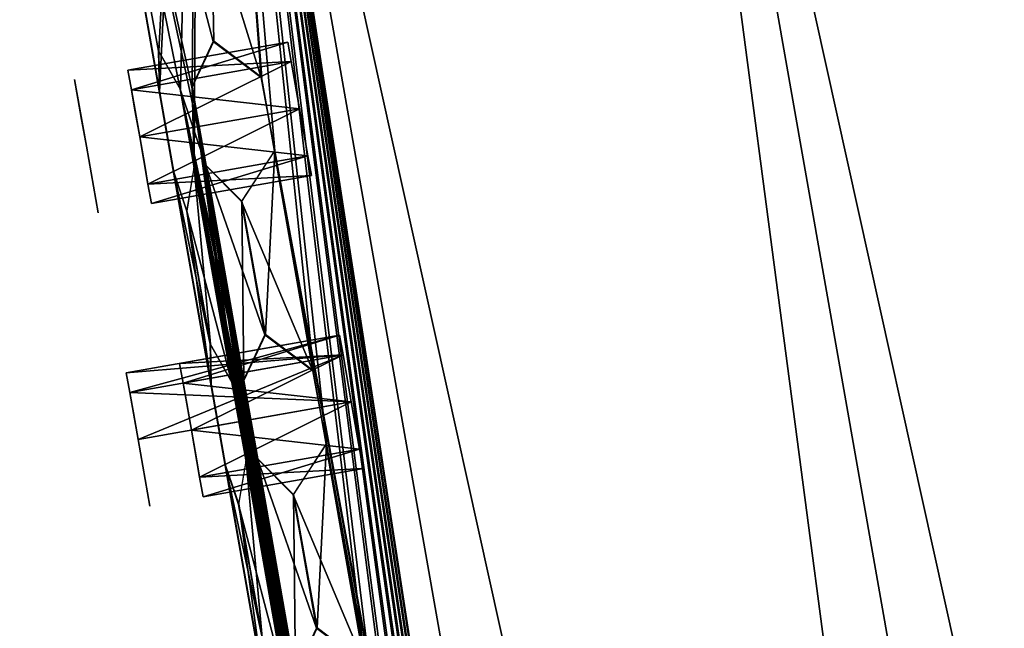
# Model space of a CAD drawing. Units: millimetres. Extents: x -51 to 78, y -227 to 900.
# Drawn here: x -51 to -33, y 664 to 675 of the extents above; entities that cross this region are included whole.
import ezdxf

# ---------------------------------------------------------------- set-up
doc = ezdxf.new("R2010")
doc.units = ezdxf.units.MM
doc.header["$LTSCALE"] = 65.185185
for name, color, linetype in [('657', 7, 'CONTINUOUS'), ('658', 7, 'CONTINUOUS'), ('659', 7, 'CONTINUOUS'), ('832', 7, 'CONTINUOUS'), ('833', 7, 'CONTINUOUS'), ('840', 7, 'CONTINUOUS'), ('841', 7, 'CONTINUOUS'), ('842', 7, 'CONTINUOUS'), ('843', 7, 'CONTINUOUS'), ('844', 7, 'CONTINUOUS'), ('845', 7, 'CONTINUOUS'), ('867', 7, 'CONTINUOUS'), ('868', 7, 'CONTINUOUS'), ('869', 7, 'CONTINUOUS'), ('870', 7, 'CONTINUOUS'), ('871', 7, 'CONTINUOUS'), ('872', 7, 'CONTINUOUS'), ('897', 7, 'CONTINUOUS'), ('898', 7, 'CONTINUOUS'), ('899', 7, 'CONTINUOUS')]:
    doc.layers.add(name, color=color, linetype=linetype)

msp = doc.modelspace()

# ---------------------------------------------------------------- linework, layer by layer
at = {"layer": '657', "color": 7, "linetype": 'CONTINUOUS'}
for points in [[(-49.121, 668.715, 59.65), (-49.057, 668.355, 58.766), (-49.057, 668.355, 60.534), (-49.121, 668.715, 59.65)], [(-49.057, 668.355, 58.766), (-48.904, 667.484, 58.4), (-49.057, 668.355, 60.534), (-49.057, 668.355, 58.766)], [(-48.904, 667.484, 58.4), (-48.991, 667.977, 59.65), (-49.057, 668.355, 60.534), (-48.904, 667.484, 58.4)], [(-49.057, 668.355, 60.534), (-48.904, 667.484, 60.15), (-48.904, 667.484, 60.9), (-49.057, 668.355, 60.534)], [(-48.991, 667.977, 59.65), (-48.904, 667.484, 60.15), (-49.057, 668.355, 60.534), (-48.991, 667.977, 59.65)], [(-48.904, 667.484, 59.15), (-48.991, 667.977, 59.65), (-48.904, 667.484, 58.4), (-48.904, 667.484, 59.15)], [(-48.904, 667.484, 60.9), (-48.817, 666.992, 59.65), (-48.687, 666.253, 59.65), (-48.904, 667.484, 60.9)], [(-48.904, 667.484, 60.15), (-48.817, 666.992, 59.65), (-48.904, 667.484, 60.9), (-48.904, 667.484, 60.15)], [(-48.904, 667.484, 59.15), (-48.904, 667.484, 58.4), (-48.687, 666.253, 59.65), (-48.904, 667.484, 59.15)], [(-48.817, 666.992, 59.65), (-48.904, 667.484, 59.15), (-48.687, 666.253, 59.65), (-48.817, 666.992, 59.65)]]:
    msp.add_3dface(points, dxfattribs=at)
at = {"layer": '658', "color": 7, "linetype": 'CONTINUOUS'}
for points in [[(-45.118, 669.049, 58.766), (-49.121, 668.715, 59.65), (-45.182, 669.41, 59.65), (-45.118, 669.049, 58.766)], [(-49.121, 668.715, 59.65), (-49.057, 668.355, 60.534), (-45.182, 669.41, 59.65), (-49.121, 668.715, 59.65)], [(-45.182, 669.41, 59.65), (-49.057, 668.355, 60.534), (-45.118, 669.049, 60.534), (-45.182, 669.41, 59.65)], [(-49.057, 668.355, 58.766), (-49.121, 668.715, 59.65), (-45.118, 669.049, 58.766), (-49.057, 668.355, 58.766)], [(-49.057, 668.355, 60.534), (-48.904, 667.484, 60.9), (-45.118, 669.049, 60.534), (-49.057, 668.355, 60.534)], [(-44.965, 668.179, 58.4), (-49.057, 668.355, 58.766), (-45.118, 669.049, 58.766), (-44.965, 668.179, 58.4)], [(-45.118, 669.049, 60.534), (-48.904, 667.484, 60.9), (-44.965, 668.179, 60.9), (-45.118, 669.049, 60.534)], [(-48.904, 667.484, 58.4), (-49.057, 668.355, 58.766), (-44.965, 668.179, 58.4), (-48.904, 667.484, 58.4)]]:
    msp.add_3dface(points, dxfattribs=at)
at = {"layer": '659', "color": 7, "linetype": 'CONTINUOUS'}
for points in [[(-49.859, 672.901, 58.4), (-49.946, 673.393, 59.65), (-50.076, 674.132, 59.65), (-49.859, 672.901, 58.4)], [(-50.076, 674.132, 59.65), (-49.859, 672.901, 60.15), (-49.859, 672.901, 60.9), (-50.076, 674.132, 59.65)], [(-49.946, 673.393, 59.65), (-49.859, 672.901, 60.15), (-50.076, 674.132, 59.65), (-49.946, 673.393, 59.65)], [(-49.859, 672.901, 59.15), (-49.946, 673.393, 59.65), (-49.859, 672.901, 58.4), (-49.859, 672.901, 59.15)], [(-49.859, 672.901, 60.9), (-49.772, 672.408, 59.65), (-49.642, 671.67, 59.65), (-49.859, 672.901, 60.9)], [(-49.859, 672.901, 60.15), (-49.772, 672.408, 59.65), (-49.859, 672.901, 60.9), (-49.859, 672.901, 60.15)], [(-49.859, 672.901, 59.15), (-49.859, 672.901, 58.4), (-49.642, 671.67, 59.65), (-49.859, 672.901, 59.15)], [(-49.772, 672.408, 59.65), (-49.859, 672.901, 59.15), (-49.642, 671.67, 59.65), (-49.772, 672.408, 59.65)]]:
    msp.add_3dface(points, dxfattribs=at)
at = {"layer": '832', "linetype": 'CONTINUOUS'}
for points in [[(0.715, 507.774, 66.102), (-31.757, 691.933, 66.102), (-39.765, 690.521, 69.47), (0.715, 507.774, 66.102)], [(-7.293, 506.362, 69.47), (-39.765, 690.521, 69.47), (-47.774, 689.109, 66.102), (-7.293, 506.362, 69.47)], [(-7.293, 506.362, 69.47), (0.715, 507.774, 66.102), (-39.765, 690.521, 69.47), (-7.293, 506.362, 69.47)], [(-47.774, 689.109, 66.102), (-51.091, 688.524, 57.97), (-46.629, 674.169, 64.303), (-47.774, 689.109, 66.102)], [(-15.301, 504.95, 66.102), (-7.293, 506.362, 69.47), (-47.774, 689.109, 66.102), (-15.301, 504.95, 66.102)], [(-15.301, 504.95, 66.102), (-47.774, 689.109, 66.102), (-46.629, 674.169, 64.303), (-15.301, 504.95, 66.102)], [(-51.091, 688.524, 57.97), (-18.619, 504.365, 57.97), (-39.65, 623.674, 58.332), (-51.091, 688.524, 57.97)], [(-46.629, 674.169, 64.303), (-51.091, 688.524, 57.97), (-47.516, 674.837, 62.97), (-46.629, 674.169, 64.303)], [(-47.516, 674.837, 62.97), (-51.091, 688.524, 57.97), (-47.91, 673.99, 61.663), (-47.516, 674.837, 62.97)], [(-47.91, 673.99, 61.663), (-51.091, 688.524, 57.97), (-47.655, 672.543, 61.663), (-47.91, 673.99, 61.663)], [(-47.655, 672.543, 61.663), (-51.091, 688.524, 57.97), (-48.127, 673.956, 60.936), (-47.655, 672.543, 61.663)], [(-48.524, 674.659, 59.63), (-51.091, 688.524, 57.97), (-48.507, 673.902, 58.332), (-48.524, 674.659, 59.63)], [(-51.091, 688.524, 57.97), (-48.524, 674.659, 59.63), (-48.127, 673.956, 60.936), (-51.091, 688.524, 57.97)], [(-48.507, 673.902, 58.332), (-51.091, 688.524, 57.97), (-48.246, 672.422, 58.332), (-48.507, 673.902, 58.332)], [(-48.246, 672.422, 58.332), (-51.091, 688.524, 57.97), (-47.552, 668.486, 58.332), (-48.246, 672.422, 58.332)], [(-47.552, 668.486, 58.332), (-51.091, 688.524, 57.97), (-47.291, 667.005, 58.332), (-47.552, 668.486, 58.332)], [(-47.291, 667.005, 58.332), (-51.091, 688.524, 57.97), (-46.597, 663.069, 58.332), (-47.291, 667.005, 58.332)], [(-46.597, 663.069, 58.332), (-51.091, 688.524, 57.97), (-46.336, 661.589, 58.332), (-46.597, 663.069, 58.332)], [(-46.336, 661.589, 58.332), (-51.091, 688.524, 57.97), (-45.642, 657.653, 58.332), (-46.336, 661.589, 58.332)], [(-45.642, 657.653, 58.332), (-51.091, 688.524, 57.97), (-45.38, 656.172, 58.332), (-45.642, 657.653, 58.332)], [(-45.38, 656.172, 58.332), (-51.091, 688.524, 57.97), (-44.686, 652.237, 58.332), (-45.38, 656.172, 58.332)], [(-44.686, 652.237, 58.332), (-51.091, 688.524, 57.97), (-44.425, 650.756, 58.332), (-44.686, 652.237, 58.332)], [(-44.425, 650.756, 58.332), (-51.091, 688.524, 57.97), (-43.731, 646.82, 58.332), (-44.425, 650.756, 58.332)], [(-43.731, 646.82, 58.332), (-51.091, 688.524, 57.97), (-43.47, 645.34, 58.332), (-43.731, 646.82, 58.332)], [(-43.47, 645.34, 58.332), (-51.091, 688.524, 57.97), (-42.776, 641.404, 58.332), (-43.47, 645.34, 58.332)], [(-42.776, 641.404, 58.332), (-51.091, 688.524, 57.97), (-42.515, 639.923, 58.332), (-42.776, 641.404, 58.332)], [(-42.515, 639.923, 58.332), (-51.091, 688.524, 57.97), (-41.821, 635.987, 58.332), (-42.515, 639.923, 58.332)], [(-41.821, 635.987, 58.332), (-51.091, 688.524, 57.97), (-41.56, 634.507, 58.332), (-41.821, 635.987, 58.332)], [(-41.56, 634.507, 58.332), (-51.091, 688.524, 57.97), (-40.866, 630.571, 58.332), (-41.56, 634.507, 58.332)], [(-40.866, 630.571, 58.332), (-51.091, 688.524, 57.97), (-40.605, 629.09, 58.332), (-40.866, 630.571, 58.332)], [(-40.605, 629.09, 58.332), (-51.091, 688.524, 57.97), (-39.911, 625.154, 58.332), (-40.605, 629.09, 58.332)], [(-39.911, 625.154, 58.332), (-51.091, 688.524, 57.97), (-39.65, 623.674, 58.332), (-39.911, 625.154, 58.332)], [(-46.39, 672.813, 64.303), (-15.301, 504.95, 66.102), (-46.629, 674.169, 64.303), (-46.39, 672.813, 64.303)], [(-47.655, 672.543, 61.663), (-48.127, 673.956, 60.936), (-46.955, 668.574, 61.663), (-47.655, 672.543, 61.663)], [(-48.127, 673.956, 60.936), (-47.871, 672.501, 60.936), (-39.059, 623.795, 61.663), (-48.127, 673.956, 60.936)], [(-46.955, 668.574, 61.663), (-48.127, 673.956, 60.936), (-46.7, 667.127, 61.663), (-46.955, 668.574, 61.663)], [(-46.7, 667.127, 61.663), (-48.127, 673.956, 60.936), (-46, 663.158, 61.663), (-46.7, 667.127, 61.663)], [(-46, 663.158, 61.663), (-48.127, 673.956, 60.936), (-45.744, 661.71, 61.663), (-46, 663.158, 61.663)], [(-45.744, 661.71, 61.663), (-48.127, 673.956, 60.936), (-45.045, 657.741, 61.663), (-45.744, 661.71, 61.663)], [(-45.045, 657.741, 61.663), (-48.127, 673.956, 60.936), (-44.789, 656.294, 61.663), (-45.045, 657.741, 61.663)], [(-44.789, 656.294, 61.663), (-48.127, 673.956, 60.936), (-44.09, 652.325, 61.663), (-44.789, 656.294, 61.663)], [(-44.09, 652.325, 61.663), (-48.127, 673.956, 60.936), (-43.834, 650.877, 61.663), (-44.09, 652.325, 61.663)], [(-43.834, 650.877, 61.663), (-48.127, 673.956, 60.936), (-43.134, 646.908, 61.663), (-43.834, 650.877, 61.663)], [(-43.134, 646.908, 61.663), (-48.127, 673.956, 60.936), (-42.879, 645.461, 61.663), (-43.134, 646.908, 61.663)], [(-42.879, 645.461, 61.663), (-48.127, 673.956, 60.936), (-42.179, 641.492, 61.663), (-42.879, 645.461, 61.663)], [(-42.179, 641.492, 61.663), (-48.127, 673.956, 60.936), (-41.924, 640.044, 61.663), (-42.179, 641.492, 61.663)], [(-41.924, 640.044, 61.663), (-48.127, 673.956, 60.936), (-41.224, 636.075, 61.663), (-41.924, 640.044, 61.663)], [(-41.224, 636.075, 61.663), (-48.127, 673.956, 60.936), (-40.969, 634.628, 61.663), (-41.224, 636.075, 61.663)], [(-40.969, 634.628, 61.663), (-48.127, 673.956, 60.936), (-40.269, 630.659, 61.663), (-40.969, 634.628, 61.663)], [(-40.269, 630.659, 61.663), (-48.127, 673.956, 60.936), (-40.014, 629.211, 61.663), (-40.269, 630.659, 61.663)], [(-40.014, 629.211, 61.663), (-48.127, 673.956, 60.936), (-39.314, 625.242, 61.663), (-40.014, 629.211, 61.663)], [(-39.314, 625.242, 61.663), (-48.127, 673.956, 60.936), (-39.059, 623.795, 61.663), (-39.314, 625.242, 61.663)], [(-46.39, 672.813, 64.303), (-46.995, 671.882, 62.97), (-45.674, 668.752, 64.303), (-46.39, 672.813, 64.303)], [(-15.301, 504.95, 66.102), (-46.39, 672.813, 64.303), (-45.674, 668.752, 64.303), (-15.301, 504.95, 66.102)], [(-47.871, 672.501, 60.936), (-48.003, 671.705, 59.63), (-47.172, 668.54, 60.936), (-47.871, 672.501, 60.936)], [(-47.871, 672.501, 60.936), (-47.172, 668.54, 60.936), (-39.059, 623.795, 61.663), (-47.871, 672.501, 60.936)], [(-46.995, 671.882, 62.97), (-47.655, 672.543, 61.663), (-46.561, 669.42, 62.97), (-46.995, 671.882, 62.97)], [(-46.561, 669.42, 62.97), (-47.655, 672.543, 61.663), (-46.955, 668.574, 61.663), (-46.561, 669.42, 62.97)], [(-48.003, 671.705, 59.63), (-48.246, 672.422, 58.332), (-47.569, 669.243, 59.63), (-48.003, 671.705, 59.63)], [(-47.569, 669.243, 59.63), (-48.246, 672.422, 58.332), (-47.552, 668.486, 58.332), (-47.569, 669.243, 59.63)], [(-46.995, 671.882, 62.97), (-46.561, 669.42, 62.97), (-45.674, 668.752, 64.303), (-46.995, 671.882, 62.97)], [(-48.003, 671.705, 59.63), (-47.569, 669.243, 59.63), (-47.172, 668.54, 60.936), (-48.003, 671.705, 59.63)], [(-45.435, 667.397, 64.303), (-15.301, 504.95, 66.102), (-45.674, 668.752, 64.303), (-45.435, 667.397, 64.303)], [(-47.172, 668.54, 60.936), (-46.915, 667.085, 60.936), (-39.059, 623.795, 61.663), (-47.172, 668.54, 60.936)], [(-45.435, 667.397, 64.303), (-46.04, 666.466, 62.97), (-44.719, 663.336, 64.303), (-45.435, 667.397, 64.303)], [(-15.301, 504.95, 66.102), (-45.435, 667.397, 64.303), (-44.719, 663.336, 64.303), (-15.301, 504.95, 66.102)], [(-47.048, 666.288, 59.63), (-47.291, 667.005, 58.332), (-46.614, 663.826, 59.63), (-47.048, 666.288, 59.63)], [(-46.614, 663.826, 59.63), (-47.291, 667.005, 58.332), (-46.597, 663.069, 58.332), (-46.614, 663.826, 59.63)], [(-46.915, 667.085, 60.936), (-47.048, 666.288, 59.63), (-46.217, 663.123, 60.936), (-46.915, 667.085, 60.936)], [(-46.915, 667.085, 60.936), (-46.217, 663.123, 60.936), (-39.059, 623.795, 61.663), (-46.915, 667.085, 60.936)], [(-46.04, 666.466, 62.97), (-46.7, 667.127, 61.663), (-45.606, 664.004, 62.97), (-46.04, 666.466, 62.97)], [(-45.606, 664.004, 62.97), (-46.7, 667.127, 61.663), (-46, 663.158, 61.663), (-45.606, 664.004, 62.97)], [(-46.04, 666.466, 62.97), (-45.606, 664.004, 62.97), (-44.719, 663.336, 64.303), (-46.04, 666.466, 62.97)], [(-47.048, 666.288, 59.63), (-46.614, 663.826, 59.63), (-46.217, 663.123, 60.936), (-47.048, 666.288, 59.63)]]:
    msp.add_3dface(points, dxfattribs=at)
at = {"layer": '833', "linetype": 'CONTINUOUS'}
for points in [[(-7.293, 506.362, 46.47), (-39.765, 690.521, 46.47), (-31.757, 691.933, 49.839), (-7.293, 506.362, 46.47)], [(-15.301, 504.95, 49.839), (-47.774, 689.109, 49.839), (-39.765, 690.521, 46.47), (-15.301, 504.95, 49.839)], [(-7.293, 506.362, 46.47), (-15.301, 504.95, 49.839), (-39.765, 690.521, 46.47), (-7.293, 506.362, 46.47)], [(-51.091, 688.524, 57.97), (-47.774, 689.109, 49.839), (-48.506, 673.902, 57.588), (-51.091, 688.524, 57.97)], [(-48.521, 674.66, 56.29), (-47.774, 689.109, 49.839), (-48.122, 673.957, 54.985), (-48.521, 674.66, 56.29)], [(-47.774, 689.109, 49.839), (-48.521, 674.66, 56.29), (-48.506, 673.902, 57.588), (-47.774, 689.109, 49.839)], [(-48.122, 673.957, 54.985), (-47.774, 689.109, 49.839), (-47.865, 672.502, 54.985), (-48.122, 673.957, 54.985)], [(-47.865, 672.502, 54.985), (-47.774, 689.109, 49.839), (-47.903, 673.991, 54.258), (-47.865, 672.502, 54.985)], [(-47.774, 689.109, 49.839), (-47.506, 674.839, 52.95), (-47.903, 673.991, 54.258), (-47.774, 689.109, 49.839)], [(-47.774, 689.109, 49.839), (-15.301, 504.95, 49.839), (-37.782, 624.068, 51.617), (-47.774, 689.109, 49.839)], [(-47.506, 674.839, 52.95), (-47.774, 689.109, 49.839), (-46.616, 674.171, 51.617), (-47.506, 674.839, 52.95)], [(-46.616, 674.171, 51.617), (-47.774, 689.109, 49.839), (-46.377, 672.816, 51.617), (-46.616, 674.171, 51.617)], [(-46.377, 672.816, 51.617), (-47.774, 689.109, 49.839), (-45.661, 668.754, 51.617), (-46.377, 672.816, 51.617)], [(-45.661, 668.754, 51.617), (-47.774, 689.109, 49.839), (-45.422, 667.4, 51.617), (-45.661, 668.754, 51.617)], [(-45.422, 667.4, 51.617), (-47.774, 689.109, 49.839), (-44.706, 663.338, 51.617), (-45.422, 667.4, 51.617)], [(-44.706, 663.338, 51.617), (-47.774, 689.109, 49.839), (-44.467, 661.983, 51.617), (-44.706, 663.338, 51.617)], [(-44.467, 661.983, 51.617), (-47.774, 689.109, 49.839), (-43.751, 657.921, 51.617), (-44.467, 661.983, 51.617)], [(-43.751, 657.921, 51.617), (-47.774, 689.109, 49.839), (-43.512, 656.567, 51.617), (-43.751, 657.921, 51.617)], [(-43.512, 656.567, 51.617), (-47.774, 689.109, 49.839), (-42.796, 652.505, 51.617), (-43.512, 656.567, 51.617)], [(-42.796, 652.505, 51.617), (-47.774, 689.109, 49.839), (-42.557, 651.15, 51.617), (-42.796, 652.505, 51.617)], [(-42.557, 651.15, 51.617), (-47.774, 689.109, 49.839), (-41.841, 647.088, 51.617), (-42.557, 651.15, 51.617)], [(-41.841, 647.088, 51.617), (-47.774, 689.109, 49.839), (-41.602, 645.734, 51.617), (-41.841, 647.088, 51.617)], [(-41.602, 645.734, 51.617), (-47.774, 689.109, 49.839), (-40.886, 641.672, 51.617), (-41.602, 645.734, 51.617)], [(-40.886, 641.672, 51.617), (-47.774, 689.109, 49.839), (-40.647, 640.318, 51.617), (-40.886, 641.672, 51.617)], [(-40.647, 640.318, 51.617), (-47.774, 689.109, 49.839), (-39.931, 636.256, 51.617), (-40.647, 640.318, 51.617)], [(-39.931, 636.256, 51.617), (-47.774, 689.109, 49.839), (-39.692, 634.901, 51.617), (-39.931, 636.256, 51.617)], [(-39.692, 634.901, 51.617), (-47.774, 689.109, 49.839), (-38.976, 630.839, 51.617), (-39.692, 634.901, 51.617)], [(-38.976, 630.839, 51.617), (-47.774, 689.109, 49.839), (-38.737, 629.485, 51.617), (-38.976, 630.839, 51.617)], [(-38.737, 629.485, 51.617), (-47.774, 689.109, 49.839), (-38.021, 625.423, 51.617), (-38.737, 629.485, 51.617)], [(-38.021, 625.423, 51.617), (-47.774, 689.109, 49.839), (-37.782, 624.068, 51.617), (-38.021, 625.423, 51.617)], [(-18.619, 504.365, 57.97), (-51.091, 688.524, 57.97), (-48.506, 673.902, 57.588), (-18.619, 504.365, 57.97)], [(-47.865, 672.502, 54.985), (-47.903, 673.991, 54.258), (-47.167, 668.54, 54.985), (-47.865, 672.502, 54.985)], [(-47.903, 673.991, 54.258), (-47.648, 672.544, 54.258), (-39.27, 623.754, 54.985), (-47.903, 673.991, 54.258)], [(-47.167, 668.54, 54.985), (-47.903, 673.991, 54.258), (-46.91, 667.086, 54.985), (-47.167, 668.54, 54.985)], [(-46.91, 667.086, 54.985), (-47.903, 673.991, 54.258), (-46.212, 663.124, 54.985), (-46.91, 667.086, 54.985)], [(-46.212, 663.124, 54.985), (-47.903, 673.991, 54.258), (-45.955, 661.669, 54.985), (-46.212, 663.124, 54.985)], [(-45.955, 661.669, 54.985), (-47.903, 673.991, 54.258), (-45.257, 657.707, 54.985), (-45.955, 661.669, 54.985)], [(-45.257, 657.707, 54.985), (-47.903, 673.991, 54.258), (-45, 656.253, 54.985), (-45.257, 657.707, 54.985)], [(-45, 656.253, 54.985), (-47.903, 673.991, 54.258), (-44.301, 652.291, 54.985), (-45, 656.253, 54.985)], [(-44.301, 652.291, 54.985), (-47.903, 673.991, 54.258), (-44.045, 650.836, 54.985), (-44.301, 652.291, 54.985)], [(-44.045, 650.836, 54.985), (-47.903, 673.991, 54.258), (-43.346, 646.875, 54.985), (-44.045, 650.836, 54.985)], [(-43.346, 646.875, 54.985), (-47.903, 673.991, 54.258), (-43.09, 645.42, 54.985), (-43.346, 646.875, 54.985)], [(-43.09, 645.42, 54.985), (-47.903, 673.991, 54.258), (-42.391, 641.458, 54.985), (-43.09, 645.42, 54.985)], [(-42.391, 641.458, 54.985), (-47.903, 673.991, 54.258), (-42.135, 640.004, 54.985), (-42.391, 641.458, 54.985)], [(-42.135, 640.004, 54.985), (-47.903, 673.991, 54.258), (-41.436, 636.042, 54.985), (-42.135, 640.004, 54.985)], [(-41.436, 636.042, 54.985), (-47.903, 673.991, 54.258), (-41.18, 634.587, 54.985), (-41.436, 636.042, 54.985)], [(-41.18, 634.587, 54.985), (-47.903, 673.991, 54.258), (-40.481, 630.625, 54.985), (-41.18, 634.587, 54.985)], [(-40.481, 630.625, 54.985), (-47.903, 673.991, 54.258), (-40.225, 629.171, 54.985), (-40.481, 630.625, 54.985)], [(-40.225, 629.171, 54.985), (-47.903, 673.991, 54.258), (-39.526, 625.209, 54.985), (-40.225, 629.171, 54.985)], [(-39.526, 625.209, 54.985), (-47.903, 673.991, 54.258), (-39.27, 623.754, 54.985), (-39.526, 625.209, 54.985)], [(-48.245, 672.422, 57.588), (-18.619, 504.365, 57.97), (-48.506, 673.902, 57.588), (-48.245, 672.422, 57.588)], [(-46.985, 671.884, 52.95), (-46.377, 672.816, 51.617), (-46.551, 669.422, 52.95), (-46.985, 671.884, 52.95)], [(-46.551, 669.422, 52.95), (-46.377, 672.816, 51.617), (-45.661, 668.754, 51.617), (-46.551, 669.422, 52.95)], [(-48, 671.705, 56.29), (-47.865, 672.502, 54.985), (-47.566, 669.243, 56.29), (-48, 671.705, 56.29)], [(-47.566, 669.243, 56.29), (-47.865, 672.502, 54.985), (-47.167, 668.54, 54.985), (-47.566, 669.243, 56.29)], [(-47.648, 672.544, 54.258), (-46.985, 671.884, 52.95), (-46.948, 668.575, 54.258), (-47.648, 672.544, 54.258)], [(-47.648, 672.544, 54.258), (-46.948, 668.575, 54.258), (-39.27, 623.754, 54.985), (-47.648, 672.544, 54.258)], [(-18.619, 504.365, 57.97), (-48.245, 672.422, 57.588), (-47.551, 668.486, 57.588), (-18.619, 504.365, 57.97)], [(-48.245, 672.422, 57.588), (-48, 671.705, 56.29), (-47.551, 668.486, 57.588), (-48.245, 672.422, 57.588)], [(-46.985, 671.884, 52.95), (-46.551, 669.422, 52.95), (-46.948, 668.575, 54.258), (-46.985, 671.884, 52.95)], [(-48, 671.705, 56.29), (-47.566, 669.243, 56.29), (-47.551, 668.486, 57.588), (-48, 671.705, 56.29)], [(-47.29, 667.005, 57.588), (-18.619, 504.365, 57.97), (-47.551, 668.486, 57.588), (-47.29, 667.005, 57.588)], [(-46.948, 668.575, 54.258), (-46.693, 667.128, 54.258), (-39.27, 623.754, 54.985), (-46.948, 668.575, 54.258)], [(-46.03, 666.468, 52.95), (-45.422, 667.4, 51.617), (-45.596, 664.006, 52.95), (-46.03, 666.468, 52.95)], [(-45.596, 664.006, 52.95), (-45.422, 667.4, 51.617), (-44.706, 663.338, 51.617), (-45.596, 664.006, 52.95)], [(-18.619, 504.365, 57.97), (-47.29, 667.005, 57.588), (-46.596, 663.07, 57.588), (-18.619, 504.365, 57.97)], [(-47.29, 667.005, 57.588), (-47.045, 666.289, 56.29), (-46.596, 663.07, 57.588), (-47.29, 667.005, 57.588)], [(-47.045, 666.289, 56.29), (-46.91, 667.086, 54.985), (-46.611, 663.827, 56.29), (-47.045, 666.289, 56.29)], [(-46.611, 663.827, 56.29), (-46.91, 667.086, 54.985), (-46.212, 663.124, 54.985), (-46.611, 663.827, 56.29)], [(-46.693, 667.128, 54.258), (-46.03, 666.468, 52.95), (-45.993, 663.159, 54.258), (-46.693, 667.128, 54.258)], [(-46.693, 667.128, 54.258), (-45.993, 663.159, 54.258), (-39.27, 623.754, 54.985), (-46.693, 667.128, 54.258)], [(-46.03, 666.468, 52.95), (-45.596, 664.006, 52.95), (-45.993, 663.159, 54.258), (-46.03, 666.468, 52.95)], [(-47.045, 666.289, 56.29), (-46.611, 663.827, 56.29), (-46.596, 663.07, 57.588), (-47.045, 666.289, 56.29)]]:
    msp.add_3dface(points, dxfattribs=at)
at = {"layer": '840', "color": 7, "linetype": 'CONTINUOUS'}
for points in [[(-49.091, 674.305, 52.95), (-49.028, 673.945, 52.066), (-49.028, 673.945, 53.834), (-49.091, 674.305, 52.95)], [(-48.874, 673.074, 54.2), (-49.028, 673.945, 53.834), (-48.874, 673.074, 53.45), (-48.874, 673.074, 54.2)], [(-49.028, 673.945, 52.066), (-48.874, 673.074, 51.7), (-49.028, 673.945, 53.834), (-49.028, 673.945, 52.066)], [(-49.028, 673.945, 53.834), (-48.874, 673.074, 51.7), (-48.961, 673.567, 52.95), (-49.028, 673.945, 53.834)], [(-48.874, 673.074, 53.45), (-49.028, 673.945, 53.834), (-48.961, 673.567, 52.95), (-48.874, 673.074, 53.45)], [(-48.961, 673.567, 52.95), (-48.874, 673.074, 51.7), (-48.874, 673.074, 52.45), (-48.961, 673.567, 52.95)], [(-48.721, 672.204, 53.834), (-48.874, 673.074, 54.2), (-48.721, 672.204, 52.066), (-48.721, 672.204, 53.834)], [(-48.721, 672.204, 52.066), (-48.874, 673.074, 54.2), (-48.787, 672.582, 52.95), (-48.721, 672.204, 52.066)], [(-48.874, 673.074, 54.2), (-48.874, 673.074, 53.45), (-48.787, 672.582, 52.95), (-48.874, 673.074, 54.2)], [(-48.874, 673.074, 51.7), (-48.721, 672.204, 52.066), (-48.874, 673.074, 52.45), (-48.874, 673.074, 51.7)], [(-48.874, 673.074, 52.45), (-48.721, 672.204, 52.066), (-48.787, 672.582, 52.95), (-48.874, 673.074, 52.45)], [(-48.657, 671.843, 52.95), (-48.721, 672.204, 53.834), (-48.721, 672.204, 52.066), (-48.657, 671.843, 52.95)]]:
    msp.add_3dface(points, dxfattribs=at)
at = {"layer": '841', "color": 7, "linetype": 'CONTINUOUS'}
for points in [[(-49.091, 674.305, 52.95), (-49.028, 673.945, 53.834), (-46.137, 674.826, 52.95), (-49.091, 674.305, 52.95)], [(-46.073, 674.466, 52.066), (-49.091, 674.305, 52.95), (-46.137, 674.826, 52.95), (-46.073, 674.466, 52.066)], [(-46.137, 674.826, 52.95), (-49.028, 673.945, 53.834), (-46.073, 674.466, 53.834), (-46.137, 674.826, 52.95)], [(-49.028, 673.945, 52.066), (-49.091, 674.305, 52.95), (-46.073, 674.466, 52.066), (-49.028, 673.945, 52.066)], [(-49.028, 673.945, 53.834), (-48.874, 673.074, 54.2), (-46.073, 674.466, 53.834), (-49.028, 673.945, 53.834)], [(-45.92, 673.595, 51.7), (-49.028, 673.945, 52.066), (-46.073, 674.466, 52.066), (-45.92, 673.595, 51.7)], [(-48.874, 673.074, 54.2), (-45.92, 673.595, 54.2), (-46.073, 674.466, 53.834), (-48.874, 673.074, 54.2)], [(-48.874, 673.074, 51.7), (-49.028, 673.945, 52.066), (-45.92, 673.595, 51.7), (-48.874, 673.074, 51.7)]]:
    msp.add_3dface(points, dxfattribs=at)
at = {"layer": '842', "color": 7, "linetype": 'CONTINUOUS'}
for points in [[(-48.874, 673.074, 54.2), (-48.721, 672.204, 53.834), (-45.92, 673.595, 54.2), (-48.874, 673.074, 54.2)], [(-48.874, 673.074, 51.7), (-45.92, 673.595, 51.7), (-45.766, 672.725, 52.066), (-48.874, 673.074, 51.7)], [(-45.92, 673.595, 54.2), (-48.721, 672.204, 53.834), (-45.766, 672.725, 53.834), (-45.92, 673.595, 54.2)], [(-48.721, 672.204, 52.066), (-48.874, 673.074, 51.7), (-45.766, 672.725, 52.066), (-48.721, 672.204, 52.066)], [(-48.721, 672.204, 53.834), (-48.657, 671.843, 52.95), (-45.766, 672.725, 53.834), (-48.721, 672.204, 53.834)], [(-45.703, 672.364, 52.95), (-48.721, 672.204, 52.066), (-45.766, 672.725, 52.066), (-45.703, 672.364, 52.95)], [(-45.766, 672.725, 53.834), (-48.657, 671.843, 52.95), (-45.703, 672.364, 52.95), (-45.766, 672.725, 53.834)], [(-48.657, 671.843, 52.95), (-48.721, 672.204, 52.066), (-45.703, 672.364, 52.95), (-48.657, 671.843, 52.95)]]:
    msp.add_3dface(points, dxfattribs=at)
at = {"layer": '843', "color": 7, "linetype": 'CONTINUOUS'}
for points in [[(-48.136, 668.889, 52.95), (-48.073, 668.528, 52.066), (-48.073, 668.528, 53.834), (-48.136, 668.889, 52.95)], [(-47.919, 667.658, 54.2), (-48.073, 668.528, 53.834), (-47.919, 667.658, 53.45), (-47.919, 667.658, 54.2)], [(-48.073, 668.528, 52.066), (-47.919, 667.658, 51.7), (-48.073, 668.528, 53.834), (-48.073, 668.528, 52.066)], [(-48.073, 668.528, 53.834), (-47.919, 667.658, 51.7), (-48.006, 668.15, 52.95), (-48.073, 668.528, 53.834)], [(-47.919, 667.658, 53.45), (-48.073, 668.528, 53.834), (-48.006, 668.15, 52.95), (-47.919, 667.658, 53.45)], [(-48.006, 668.15, 52.95), (-47.919, 667.658, 51.7), (-47.919, 667.658, 52.45), (-48.006, 668.15, 52.95)], [(-47.766, 666.787, 53.834), (-47.919, 667.658, 54.2), (-47.766, 666.787, 52.066), (-47.766, 666.787, 53.834)], [(-47.766, 666.787, 52.066), (-47.919, 667.658, 54.2), (-47.832, 667.165, 52.95), (-47.766, 666.787, 52.066)], [(-47.919, 667.658, 54.2), (-47.919, 667.658, 53.45), (-47.832, 667.165, 52.95), (-47.919, 667.658, 54.2)], [(-47.919, 667.658, 51.7), (-47.766, 666.787, 52.066), (-47.919, 667.658, 52.45), (-47.919, 667.658, 51.7)], [(-47.919, 667.658, 52.45), (-47.766, 666.787, 52.066), (-47.832, 667.165, 52.95), (-47.919, 667.658, 52.45)], [(-47.702, 666.427, 52.95), (-47.766, 666.787, 53.834), (-47.766, 666.787, 52.066), (-47.702, 666.427, 52.95)]]:
    msp.add_3dface(points, dxfattribs=at)
at = {"layer": '844', "color": 7, "linetype": 'CONTINUOUS'}
for points in [[(-48.136, 668.889, 52.95), (-48.073, 668.528, 53.834), (-45.182, 669.41, 52.95), (-48.136, 668.889, 52.95)], [(-45.118, 669.049, 52.066), (-48.136, 668.889, 52.95), (-45.182, 669.41, 52.95), (-45.118, 669.049, 52.066)], [(-45.182, 669.41, 52.95), (-48.073, 668.528, 53.834), (-45.118, 669.049, 53.834), (-45.182, 669.41, 52.95)], [(-48.073, 668.528, 52.066), (-48.136, 668.889, 52.95), (-45.118, 669.049, 52.066), (-48.073, 668.528, 52.066)], [(-48.073, 668.528, 53.834), (-47.919, 667.658, 54.2), (-45.118, 669.049, 53.834), (-48.073, 668.528, 53.834)], [(-44.965, 668.179, 51.7), (-48.073, 668.528, 52.066), (-45.118, 669.049, 52.066), (-44.965, 668.179, 51.7)], [(-47.919, 667.658, 54.2), (-44.965, 668.179, 54.2), (-45.118, 669.049, 53.834), (-47.919, 667.658, 54.2)], [(-47.919, 667.658, 51.7), (-48.073, 668.528, 52.066), (-44.965, 668.179, 51.7), (-47.919, 667.658, 51.7)]]:
    msp.add_3dface(points, dxfattribs=at)
at = {"layer": '845', "color": 7, "linetype": 'CONTINUOUS'}
for points in [[(-47.919, 667.658, 54.2), (-47.766, 666.787, 53.834), (-44.965, 668.179, 54.2), (-47.919, 667.658, 54.2)], [(-47.919, 667.658, 51.7), (-44.965, 668.179, 51.7), (-44.811, 667.308, 52.066), (-47.919, 667.658, 51.7)], [(-44.965, 668.179, 54.2), (-47.766, 666.787, 53.834), (-44.811, 667.308, 53.834), (-44.965, 668.179, 54.2)], [(-47.766, 666.787, 52.066), (-47.919, 667.658, 51.7), (-44.811, 667.308, 52.066), (-47.766, 666.787, 52.066)], [(-47.766, 666.787, 53.834), (-47.702, 666.427, 52.95), (-44.811, 667.308, 53.834), (-47.766, 666.787, 53.834)], [(-44.748, 666.948, 52.95), (-47.766, 666.787, 52.066), (-44.811, 667.308, 52.066), (-44.748, 666.948, 52.95)], [(-44.811, 667.308, 53.834), (-47.702, 666.427, 52.95), (-44.748, 666.948, 52.95), (-44.811, 667.308, 53.834)], [(-47.702, 666.427, 52.95), (-47.766, 666.787, 52.066), (-44.748, 666.948, 52.95), (-47.702, 666.427, 52.95)]]:
    msp.add_3dface(points, dxfattribs=at)
at = {"layer": '867', "color": 7, "linetype": 'CONTINUOUS'}
for points in [[(-49.091, 674.305, 62.99), (-49.028, 673.945, 62.106), (-49.028, 673.945, 63.874), (-49.091, 674.305, 62.99)], [(-49.028, 673.945, 62.106), (-48.874, 673.074, 61.74), (-49.028, 673.945, 63.874), (-49.028, 673.945, 62.106)], [(-49.028, 673.945, 63.874), (-48.874, 673.074, 61.74), (-48.961, 673.567, 62.99), (-49.028, 673.945, 63.874)], [(-48.874, 673.074, 64.24), (-49.028, 673.945, 63.874), (-48.874, 673.074, 63.49), (-48.874, 673.074, 64.24)], [(-48.874, 673.074, 63.49), (-49.028, 673.945, 63.874), (-48.961, 673.567, 62.99), (-48.874, 673.074, 63.49)], [(-48.874, 673.074, 61.74), (-48.874, 673.074, 62.49), (-48.961, 673.567, 62.99), (-48.874, 673.074, 61.74)], [(-48.874, 673.074, 61.74), (-48.721, 672.204, 62.106), (-48.874, 673.074, 62.49), (-48.874, 673.074, 61.74)], [(-48.721, 672.204, 63.874), (-48.874, 673.074, 64.24), (-48.721, 672.204, 62.106), (-48.721, 672.204, 63.874)], [(-48.721, 672.204, 62.106), (-48.874, 673.074, 64.24), (-48.787, 672.582, 62.99), (-48.721, 672.204, 62.106)], [(-48.787, 672.582, 62.99), (-48.874, 673.074, 64.24), (-48.874, 673.074, 63.49), (-48.787, 672.582, 62.99)], [(-48.874, 673.074, 62.49), (-48.721, 672.204, 62.106), (-48.787, 672.582, 62.99), (-48.874, 673.074, 62.49)], [(-48.657, 671.843, 62.99), (-48.721, 672.204, 63.874), (-48.721, 672.204, 62.106), (-48.657, 671.843, 62.99)]]:
    msp.add_3dface(points, dxfattribs=at)
at = {"layer": '868', "color": 7, "linetype": 'CONTINUOUS'}
for points in [[(-49.091, 674.305, 62.99), (-49.028, 673.945, 63.874), (-46.137, 674.826, 62.99), (-49.091, 674.305, 62.99)], [(-46.073, 674.466, 62.106), (-49.091, 674.305, 62.99), (-46.137, 674.826, 62.99), (-46.073, 674.466, 62.106)], [(-46.137, 674.826, 62.99), (-49.028, 673.945, 63.874), (-46.073, 674.466, 63.874), (-46.137, 674.826, 62.99)], [(-49.028, 673.945, 62.106), (-49.091, 674.305, 62.99), (-46.073, 674.466, 62.106), (-49.028, 673.945, 62.106)], [(-45.92, 673.595, 61.74), (-49.028, 673.945, 62.106), (-46.073, 674.466, 62.106), (-45.92, 673.595, 61.74)], [(-49.028, 673.945, 63.874), (-48.874, 673.074, 64.24), (-46.073, 674.466, 63.874), (-49.028, 673.945, 63.874)], [(-46.073, 674.466, 63.874), (-48.874, 673.074, 64.24), (-45.92, 673.595, 64.24), (-46.073, 674.466, 63.874)], [(-48.874, 673.074, 61.74), (-49.028, 673.945, 62.106), (-45.92, 673.595, 61.74), (-48.874, 673.074, 61.74)]]:
    msp.add_3dface(points, dxfattribs=at)
at = {"layer": '869', "color": 7, "linetype": 'CONTINUOUS'}
for points in [[(-48.874, 673.074, 61.74), (-45.92, 673.595, 61.74), (-45.766, 672.725, 62.106), (-48.874, 673.074, 61.74)], [(-48.874, 673.074, 64.24), (-48.721, 672.204, 63.874), (-45.92, 673.595, 64.24), (-48.874, 673.074, 64.24)], [(-45.92, 673.595, 64.24), (-48.721, 672.204, 63.874), (-45.766, 672.725, 63.874), (-45.92, 673.595, 64.24)], [(-48.721, 672.204, 62.106), (-48.874, 673.074, 61.74), (-45.766, 672.725, 62.106), (-48.721, 672.204, 62.106)], [(-48.721, 672.204, 63.874), (-48.657, 671.843, 62.99), (-45.766, 672.725, 63.874), (-48.721, 672.204, 63.874)], [(-45.703, 672.364, 62.99), (-48.721, 672.204, 62.106), (-45.766, 672.725, 62.106), (-45.703, 672.364, 62.99)], [(-45.766, 672.725, 63.874), (-48.657, 671.843, 62.99), (-45.703, 672.364, 62.99), (-45.766, 672.725, 63.874)], [(-48.657, 671.843, 62.99), (-48.721, 672.204, 62.106), (-45.703, 672.364, 62.99), (-48.657, 671.843, 62.99)]]:
    msp.add_3dface(points, dxfattribs=at)
at = {"layer": '870', "color": 7, "linetype": 'CONTINUOUS'}
for points in [[(-48.136, 668.889, 62.99), (-48.073, 668.528, 62.106), (-48.073, 668.528, 63.874), (-48.136, 668.889, 62.99)], [(-48.073, 668.528, 62.106), (-47.919, 667.658, 61.74), (-48.073, 668.528, 63.874), (-48.073, 668.528, 62.106)], [(-48.073, 668.528, 63.874), (-47.919, 667.658, 61.74), (-48.006, 668.15, 62.99), (-48.073, 668.528, 63.874)], [(-47.919, 667.658, 64.24), (-48.073, 668.528, 63.874), (-47.919, 667.658, 63.49), (-47.919, 667.658, 64.24)], [(-47.919, 667.658, 63.49), (-48.073, 668.528, 63.874), (-48.006, 668.15, 62.99), (-47.919, 667.658, 63.49)], [(-47.919, 667.658, 61.74), (-47.919, 667.658, 62.49), (-48.006, 668.15, 62.99), (-47.919, 667.658, 61.74)], [(-47.919, 667.658, 61.74), (-47.766, 666.787, 62.106), (-47.919, 667.658, 62.49), (-47.919, 667.658, 61.74)], [(-47.766, 666.787, 63.874), (-47.919, 667.658, 64.24), (-47.766, 666.787, 62.106), (-47.766, 666.787, 63.874)], [(-47.766, 666.787, 62.106), (-47.919, 667.658, 64.24), (-47.832, 667.165, 62.99), (-47.766, 666.787, 62.106)], [(-47.832, 667.165, 62.99), (-47.919, 667.658, 64.24), (-47.919, 667.658, 63.49), (-47.832, 667.165, 62.99)], [(-47.919, 667.658, 62.49), (-47.766, 666.787, 62.106), (-47.832, 667.165, 62.99), (-47.919, 667.658, 62.49)], [(-47.702, 666.427, 62.99), (-47.766, 666.787, 63.874), (-47.766, 666.787, 62.106), (-47.702, 666.427, 62.99)]]:
    msp.add_3dface(points, dxfattribs=at)
at = {"layer": '871', "color": 7, "linetype": 'CONTINUOUS'}
for points in [[(-48.136, 668.889, 62.99), (-48.073, 668.528, 63.874), (-45.182, 669.41, 62.99), (-48.136, 668.889, 62.99)], [(-45.118, 669.049, 62.106), (-48.136, 668.889, 62.99), (-45.182, 669.41, 62.99), (-45.118, 669.049, 62.106)], [(-45.182, 669.41, 62.99), (-48.073, 668.528, 63.874), (-45.118, 669.049, 63.874), (-45.182, 669.41, 62.99)], [(-48.073, 668.528, 62.106), (-48.136, 668.889, 62.99), (-45.118, 669.049, 62.106), (-48.073, 668.528, 62.106)], [(-44.965, 668.179, 61.74), (-48.073, 668.528, 62.106), (-45.118, 669.049, 62.106), (-44.965, 668.179, 61.74)], [(-48.073, 668.528, 63.874), (-47.919, 667.658, 64.24), (-45.118, 669.049, 63.874), (-48.073, 668.528, 63.874)], [(-45.118, 669.049, 63.874), (-47.919, 667.658, 64.24), (-44.965, 668.179, 64.24), (-45.118, 669.049, 63.874)], [(-47.919, 667.658, 61.74), (-48.073, 668.528, 62.106), (-44.965, 668.179, 61.74), (-47.919, 667.658, 61.74)]]:
    msp.add_3dface(points, dxfattribs=at)
at = {"layer": '872', "color": 7, "linetype": 'CONTINUOUS'}
for points in [[(-47.919, 667.658, 61.74), (-44.965, 668.179, 61.74), (-44.811, 667.308, 62.106), (-47.919, 667.658, 61.74)], [(-47.919, 667.658, 64.24), (-47.766, 666.787, 63.874), (-44.965, 668.179, 64.24), (-47.919, 667.658, 64.24)], [(-44.965, 668.179, 64.24), (-47.766, 666.787, 63.874), (-44.811, 667.308, 63.874), (-44.965, 668.179, 64.24)], [(-47.766, 666.787, 62.106), (-47.919, 667.658, 61.74), (-44.811, 667.308, 62.106), (-47.766, 666.787, 62.106)], [(-47.766, 666.787, 63.874), (-47.702, 666.427, 62.99), (-44.811, 667.308, 63.874), (-47.766, 666.787, 63.874)], [(-44.748, 666.948, 62.99), (-47.766, 666.787, 62.106), (-44.811, 667.308, 62.106), (-44.748, 666.948, 62.99)], [(-44.811, 667.308, 63.874), (-47.702, 666.427, 62.99), (-44.748, 666.948, 62.99), (-44.811, 667.308, 63.874)], [(-47.702, 666.427, 62.99), (-47.766, 666.787, 62.106), (-44.748, 666.948, 62.99), (-47.702, 666.427, 62.99)]]:
    msp.add_3dface(points, dxfattribs=at)
at = {"layer": '897', "color": 7, "linetype": 'CONTINUOUS'}
for points in [[(-49.946, 673.393, 56.29), (-49.859, 672.901, 56.79), (-50.076, 674.132, 56.29), (-49.946, 673.393, 56.29)], [(-49.859, 672.901, 56.79), (-49.859, 672.901, 57.54), (-50.076, 674.132, 56.29), (-49.859, 672.901, 56.79)], [(-49.859, 672.901, 55.04), (-49.946, 673.393, 56.29), (-50.076, 674.132, 56.29), (-49.859, 672.901, 55.04)], [(-49.859, 672.901, 55.79), (-49.946, 673.393, 56.29), (-49.859, 672.901, 55.04), (-49.859, 672.901, 55.79)], [(-49.859, 672.901, 56.79), (-49.772, 672.408, 56.29), (-49.859, 672.901, 57.54), (-49.859, 672.901, 56.79)], [(-49.772, 672.408, 56.29), (-49.859, 672.901, 55.79), (-49.642, 671.67, 56.29), (-49.772, 672.408, 56.29)], [(-49.642, 671.67, 56.29), (-49.859, 672.901, 55.79), (-49.859, 672.901, 55.04), (-49.642, 671.67, 56.29)], [(-49.859, 672.901, 57.54), (-49.772, 672.408, 56.29), (-49.642, 671.67, 56.29), (-49.859, 672.901, 57.54)]]:
    msp.add_3dface(points, dxfattribs=at)
at = {"layer": '898', "color": 7, "linetype": 'CONTINUOUS'}
for points in [[(-49.121, 668.715, 56.29), (-49.057, 668.355, 55.406), (-49.057, 668.355, 57.174), (-49.121, 668.715, 56.29)], [(-48.991, 667.977, 56.29), (-48.904, 667.484, 56.79), (-49.057, 668.355, 57.174), (-48.991, 667.977, 56.29)], [(-48.904, 667.484, 56.79), (-48.904, 667.484, 57.54), (-49.057, 668.355, 57.174), (-48.904, 667.484, 56.79)], [(-48.904, 667.484, 55.04), (-48.991, 667.977, 56.29), (-49.057, 668.355, 57.174), (-48.904, 667.484, 55.04)], [(-49.057, 668.355, 55.406), (-48.904, 667.484, 55.04), (-49.057, 668.355, 57.174), (-49.057, 668.355, 55.406)], [(-48.904, 667.484, 55.79), (-48.991, 667.977, 56.29), (-48.904, 667.484, 55.04), (-48.904, 667.484, 55.79)], [(-48.904, 667.484, 56.79), (-48.817, 666.992, 56.29), (-48.904, 667.484, 57.54), (-48.904, 667.484, 56.79)], [(-48.817, 666.992, 56.29), (-48.904, 667.484, 55.79), (-48.687, 666.253, 56.29), (-48.817, 666.992, 56.29)], [(-48.687, 666.253, 56.29), (-48.904, 667.484, 55.79), (-48.904, 667.484, 55.04), (-48.687, 666.253, 56.29)], [(-48.904, 667.484, 57.54), (-48.817, 666.992, 56.29), (-48.687, 666.253, 56.29), (-48.904, 667.484, 57.54)]]:
    msp.add_3dface(points, dxfattribs=at)
at = {"layer": '899', "color": 7, "linetype": 'CONTINUOUS'}
for points in [[(-49.121, 668.715, 56.29), (-49.057, 668.355, 57.174), (-45.182, 669.41, 56.29), (-49.121, 668.715, 56.29)], [(-45.118, 669.049, 55.406), (-49.121, 668.715, 56.29), (-45.182, 669.41, 56.29), (-45.118, 669.049, 55.406)], [(-45.182, 669.41, 56.29), (-49.057, 668.355, 57.174), (-45.118, 669.049, 57.174), (-45.182, 669.41, 56.29)], [(-49.057, 668.355, 55.406), (-49.121, 668.715, 56.29), (-45.118, 669.049, 55.406), (-49.057, 668.355, 55.406)], [(-49.057, 668.355, 57.174), (-48.904, 667.484, 57.54), (-45.118, 669.049, 57.174), (-49.057, 668.355, 57.174)], [(-44.965, 668.179, 55.04), (-49.057, 668.355, 55.406), (-45.118, 669.049, 55.406), (-44.965, 668.179, 55.04)], [(-48.904, 667.484, 57.54), (-44.965, 668.179, 57.54), (-45.118, 669.049, 57.174), (-48.904, 667.484, 57.54)], [(-48.904, 667.484, 55.04), (-49.057, 668.355, 55.406), (-44.965, 668.179, 55.04), (-48.904, 667.484, 55.04)]]:
    msp.add_3dface(points, dxfattribs=at)

doc.saveas('drawing.dxf')
